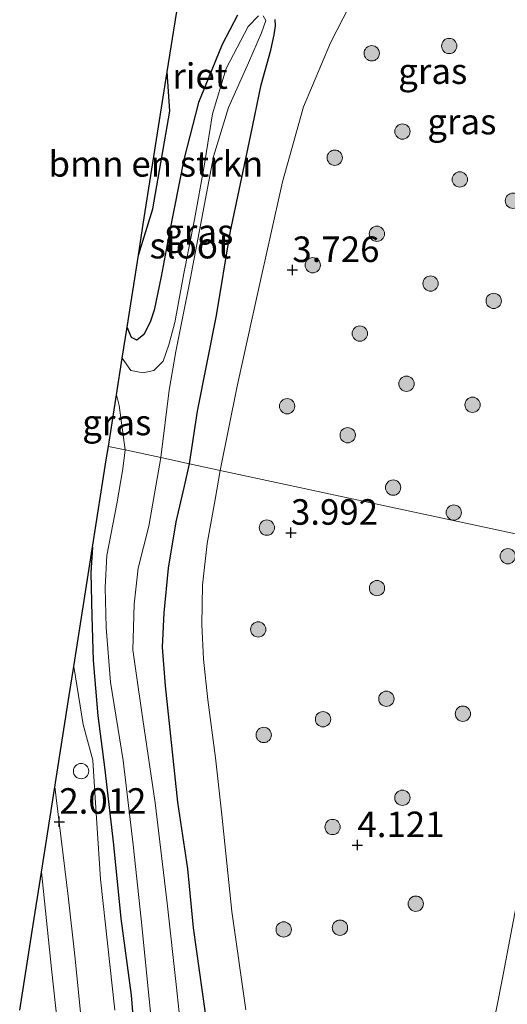
# Model space of a CAD drawing. Units: metres. Extents: x 44057 to 45441, y 358998 to 362500.
# Drawn here: x 44074 to 44122, y 359194 to 359291 of the extents above; entities that cross this region are included whole.
import ezdxf
from ezdxf.enums import TextEntityAlignment as Align

# ---------------------------------------------------------------- set-up
doc = ezdxf.new("R2010")
doc.units = ezdxf.units.M
doc.layers.get('0').update_dxf_attribs({"lineweight": 25})
for name, color, linetype, lineweight in [('B-ME-GR-BOMENSTRUIKEN-GV-B6', 93, 'Continuous', 18), ('B-ME-GR-BOOM-S-B1', 93, 'Continuous', 18), ('B-ME-GW-HOOGTEPUNT-S-B1', 10, 'Continuous', 25), ('B-ME-GW-INSTEEKWATERGANG-L-B1', 10, 'Continuous', 25), ('B-ME-GW-KRUINLIJN-L-B1', 93, 'Continuous', 18), ('B-ME-IE-GRASLAND-GV-B6', 93, 'Continuous', 18), ('B-ME-IE-HULPGEOMETRIE-L-B1', 53, 'Continuous', 18), ('B-ME-IE-INRICHTINGSELEMENT-S-B1', 253, 'Continuous', 18), ('B-ME-IE-RIET-GV-B6', 10, 'Continuous', 25), ('B-ME-KG-KADASTRAAL-OPNAMEDTMGRENS-L-B1', 10, 'Continuous', 25), ('B-ME-OG-WATER-GV-B6', 153, 'Continuous', 18), ('B-ME-SB-SPOOR-GV-B6', 253, 'Continuous', 18), ('B-ME-SB-SPOOR-L-B1', 253, 'Continuous', 18), ('B-ME-VH-VERH_SOORT-KLINKERS-GV-B6', 8, 'IE-TERREINAFSCHEIDING-NATUURLIJK-HOUTWAL', 18)]:
    doc.layers.add(name, color=color, linetype=linetype, lineweight=lineweight)
doc.styles.add('NLCS-ISO', font='NLCS-ISO.TTF')
doc.linetypes.add('IE-TERREINAFSCHEIDING-NATUURLIJK-HOUTWAL', pattern='A,7,-1.5,[67,NLCS.SHX,S=0.75,R=45,X=0,Y=0],-1.5,7,-1.5,[70,NLCS.SHX,S=0.75,R=0,X=0,Y=0],-1.5', length=20)

# ---------------------------------------------------------------- blocks, each defined once
blk = doc.blocks.new('dtb')
blk.add_circle((0, 0), 0.75)
blk = doc.blocks.new('boom')
blk.add_hatch(color=256).paths.add_polyline_path([(-0.75, 0, 1), (0.75, 0, 1)])
blk.add_circle((0, 0), 0.75)
blk = doc.blocks.new('hoogtepunt')
for p, q in [((-0.5, 0), (0.5, 0)), ((0, 0.5), (0, -0.5))]:
    blk.add_line(p, q)

msp = doc.modelspace()

# ---------------------------------------------------------------- linework, layer by layer
at = {"layer": 'B-ME-GR-BOMENSTRUIKEN-GV-B6'}
msp.add_polyline3d([(44087.427, 359272.36, 1.359), (44086.0129, 359267.8381, 1.4063), (44086.4876, 359270.861, 1.3842), (44088.832, 359285.7892, 1.343), (44089.098, 359281.949, 1.338), (44087.427, 359272.36, 1.359)], dxfattribs=at)
at = {"layer": 'B-ME-GW-INSTEEKWATERGANG-L-B1'}
for points in [[(44095.699, 359291.337, 0.979), (44094.197, 359288.479, 0.979), (44091.903, 359282.795, 1.048), (44090.458, 359277.2, 1.093), (44089.005, 359269.93, 1.438), (44088.243, 359265.758, 1.48), (44087.565, 359262.443, 1.491), (44087.158, 359261.262, 1.522), (44086.53, 359260.074, 1.504), (44085.857, 359259.507, 1.402), (44085.331, 359259.773, 1.396), (44084.9042, 359260.7779, 1.396)], [(44091.022, 359247.399, 1.919), (44091.802, 359252.55, 1.918), (44093.662, 359261.929, 1.93), (44094.988, 359270.024, 1.942), (44097.007, 359279.619, 1.807), (44098.022, 359284.52, 1.795), (44098.971, 359287.925, 1.438), (44099.305, 359289.431, 1.348), (44099.412, 359290.298, 1.263), (44099.378, 359290.931, 1.033)], [(44092.571, 359193.592, 1.715), (44091.405, 359201.95, 1.688), (44090.849, 359207.735, 1.73), (44089.861, 359214.267, 1.712), (44088.658, 359225.64, 1.694), (44088.363, 359229.424, 1.712), (44088.542, 359232.792, 1.751), (44088.957, 359237.181, 1.742), (44089.711, 359241.718, 1.817), (44090.532, 359245.22, 1.877), (44091.022, 359247.399, 1.919)], [(44081.5231, 359239.2486, 1.9376), (44081.365, 359236.715, 1.928), (44081.466, 359232.462, 1.877), (44081.59, 359228.13, 1.82), (44082.054, 359222.704, 1.691), (44082.68, 359217.699, 1.634), (44083.566, 359210.08, 1.748), (44084.278, 359202.876, 1.655), (44085.315, 359195.335, 1.673), (44085.96, 359187.223, 1.748)]]:
    msp.add_polyline3d(points, dxfattribs=at)
at = {"layer": 'B-ME-GW-KRUINLIJN-L-B1'}
for points in [[(44138.604, 359322.755, 3.373), (44138.297, 359321.812, 3.526), (44137.539, 359320.48, 3.67), (44135.945, 359318.571, 3.784), (44131.488, 359315.721, 3.772), (44126.031, 359312.093, 3.697), (44121.309, 359308.849, 3.727), (44117.28, 359305.505, 3.637), (44114.058, 359302.393, 3.586), (44109.843, 359297.463, 3.556), (44107.295, 359293.49, 3.556), (44104.796, 359288.633, 3.604), (44102.169, 359282.362, 3.613), (44100.124, 359275.003, 3.595), (44097.695, 359264.165, 3.577), (44095.691, 359255.005, 3.52), (44094.013, 359246.757, 3.503)], [(44094.013, 359246.757, 3.503), (44093.506, 359243.897, 3.593), (44092.736, 359239.594, 3.581), (44092.298, 359235.508, 3.653), (44092.227, 359231.643, 3.614), (44092.368, 359228.261, 3.608), (44092.792, 359224.283, 3.566), (44093.553, 359218.604, 3.542), (44094.184, 359213.015, 3.512), (44095.142, 359203.562, 3.419), (44096.529, 359193.927, 3.506)]]:
    msp.add_polyline3d(points, dxfattribs=at)
at = {"layer": 'B-ME-IE-GRASLAND-GV-B6'}
for points in [[(44107.295, 359293.49, 3.556), (44104.796, 359288.633, 3.604), (44102.169, 359282.362, 3.613), (44100.124, 359275.003, 3.595), (44097.695, 359264.165, 3.577), (44095.691, 359255.005, 3.52), (44094.013, 359246.757, 3.503)], [(44131.47, 359287.498, 4.077), (44131.525, 359286.924, 4.074), (44131.98, 359284.478, 4.086), (44132.956, 359281.693, 4.107), (44134.086, 359279.332, 4.116), (44135.32, 359277.252, 4.158), (44136.401, 359275.71, 4.191), (44137.051, 359274.818, 4.191), (44135.218, 359266.055, 4.287), (44133.747, 359258.794, 4.266), (44132.114, 359251.103, 4.26), (44129.743, 359239.082, 4.238), (44094.013, 359246.757, 3.503), (44095.691, 359255.005, 3.52), (44097.695, 359264.165, 3.577), (44100.124, 359275.003, 3.595), (44102.169, 359282.362, 3.613), (44104.796, 359288.633, 3.604), (44107.295, 359293.49, 3.556)], [(44097.77, 359291.272, 0.826), (44096.755, 359290.24, 0.826), (44094.61, 359286.121, 0.826), (44093.258, 359281.681, 0.826), (44092.449, 359276.564, 0.825), (44091.495, 359271.32, 0.826), (44090.443, 359266.026, 0.826), (44089.562, 359261.243, 0.826), (44088.988, 359259.036, 0.826), (44088.422, 359257.446, 0.825), (44087.512, 359256.548, 0.826), (44086.489, 359256.316, 0.826), (44085.277, 359256.53, 0.826), (44084.4268, 359257.7381, 0.826), (44084.9042, 359260.7779, 1.396), (44085.331, 359259.773, 1.396), (44085.857, 359259.507, 1.402), (44086.53, 359260.074, 1.504), (44087.158, 359261.262, 1.522), (44087.565, 359262.443, 1.491), (44088.243, 359265.758, 1.48), (44089.005, 359269.93, 1.438), (44090.458, 359277.2, 1.093), (44091.903, 359282.795, 1.048), (44094.197, 359288.479, 0.979), (44095.699, 359291.337, 0.979)], [(44099.378, 359290.931, 1.033), (44099.412, 359290.298, 1.263), (44099.305, 359289.431, 1.348), (44098.971, 359287.925, 1.438), (44098.022, 359284.52, 1.795), (44097.007, 359279.619, 1.807), (44094.988, 359270.024, 1.942), (44093.662, 359261.929, 1.93), (44091.802, 359252.55, 1.918), (44091.022, 359247.399, 1.919), (44088.195, 359248.013, 0.827), (44089.033, 359254.616, 0.826), (44089.666, 359258.399, 0.825)], [(44089.666, 359258.399, 0.825), (44090.984, 359264.944, 0.826), (44092.45, 359272.677, 0.826), (44093.361, 359277.494, 0.826), (44094.824, 359282.288, 0.826), (44096.778, 359286.67, 0.826), (44098.068, 359289.6, 0.825), (44098.483, 359290.806, 0.826), (44098.21, 359291.273, 0.826)], [(44094.013, 359246.757, 3.503), (44091.022, 359247.399, 1.919), (44091.802, 359252.55, 1.918), (44093.662, 359261.929, 1.93), (44094.988, 359270.024, 1.942), (44097.007, 359279.619, 1.807), (44098.022, 359284.52, 1.795), (44098.971, 359287.925, 1.438), (44099.305, 359289.431, 1.348), (44099.412, 359290.298, 1.263), (44099.378, 359290.931, 1.033)], [(44083.0714, 359249.1067, 1.768), (44083.8618, 359254.1402, 0.826), (44084.128, 359253.125, 0.826), (44084.727, 359248.751, 0.827), (44083.0714, 359249.1067, 1.768)], [(44085.96, 359187.223, 1.748), (44085.315, 359195.335, 1.673), (44084.278, 359202.876, 1.655), (44083.566, 359210.08, 1.748), (44082.68, 359217.699, 1.634), (44082.054, 359222.704, 1.691), (44081.59, 359228.13, 1.82), (44081.466, 359232.462, 1.877), (44081.365, 359236.715, 1.928), (44081.5231, 359239.2486, 1.9376), (44082.8627, 359247.778, 1.7999), (44083.0714, 359249.1067, 1.768), (44084.727, 359248.751, 0.827), (44084.498, 359246.907, 0.827), (44083.904, 359243.462, 0.827), (44082.937, 359238.411, 0.827), (44082.772, 359235.277, 0.827), (44082.861, 359231.35, 0.827), (44083.288, 359226.01, 0.827), (44084.513, 359218.346, 0.827), (44085.497, 359210.071, 0.827), (44086.28, 359202.81, 0.827), (44087.082, 359194.657, 0.827), (44087.822, 359187.337, 0.827)], [(44090.872, 359185.311, 0.827), (44089.737, 359196.096, 0.827), (44088.817, 359204.356, 0.827), (44087.659, 359214.203, 0.827), (44086.437, 359222.358, 0.827), (44085.719, 359227.355, 0.827), (44085.457, 359229.19, 0.827), (44085.516, 359231.37, 0.827), (44085.61, 359233.66, 0.827), (44085.986, 359237.187, 0.827), (44087.031, 359241.287, 0.827), (44088.195, 359248.013, 0.827), (44091.022, 359247.399, 1.919), (44090.532, 359245.22, 1.877), (44089.711, 359241.718, 1.817), (44088.957, 359237.181, 1.742), (44088.542, 359232.792, 1.751), (44088.363, 359229.424, 1.712), (44088.658, 359225.64, 1.694), (44089.861, 359214.267, 1.712), (44090.849, 359207.735, 1.73), (44091.405, 359201.95, 1.688), (44092.571, 359193.592, 1.715)], [(44092.571, 359193.592, 1.715), (44091.405, 359201.95, 1.688), (44090.849, 359207.735, 1.73), (44089.861, 359214.267, 1.712), (44088.658, 359225.64, 1.694), (44088.363, 359229.424, 1.712), (44088.542, 359232.792, 1.751), (44088.957, 359237.181, 1.742), (44089.711, 359241.718, 1.817), (44090.532, 359245.22, 1.877), (44091.022, 359247.399, 1.919), (44094.013, 359246.757, 3.503)], [(44096.529, 359193.927, 3.506), (44095.142, 359203.562, 3.419), (44094.184, 359213.015, 3.512), (44093.553, 359218.604, 3.542), (44092.792, 359224.283, 3.566), (44092.368, 359228.261, 3.608), (44092.227, 359231.643, 3.614), (44092.298, 359235.508, 3.653), (44092.736, 359239.594, 3.581), (44093.506, 359243.897, 3.593), (44094.013, 359246.757, 3.503), (44129.743, 359239.082, 4.238)], [(44094.013, 359246.757, 3.503), (44093.506, 359243.897, 3.593), (44092.736, 359239.594, 3.581), (44092.298, 359235.508, 3.653), (44092.227, 359231.643, 3.614), (44092.368, 359228.261, 3.608), (44092.792, 359224.283, 3.566), (44093.553, 359218.604, 3.542), (44094.184, 359213.015, 3.512), (44095.142, 359203.562, 3.419), (44096.529, 359193.927, 3.506)], [(44083.721, 359193.879, 1.676), (44082.302, 359206.698, 1.685), (44081.771, 359214.689, 1.703), (44081.541, 359218.376, 1.736), (44080.606, 359221.864, 1.754), (44079.6874, 359227.5597, 1.7561), (44081.5231, 359239.2486, 1.9376), (44081.365, 359236.715, 1.928), (44081.466, 359232.462, 1.877), (44081.59, 359228.13, 1.82), (44082.054, 359222.704, 1.691), (44082.68, 359217.699, 1.634), (44083.566, 359210.08, 1.748), (44084.278, 359202.876, 1.655), (44085.315, 359195.335, 1.673), (44085.96, 359187.223, 1.748)], [(44129.743, 359239.082, 4.238), (44127.383, 359227.475, 4.241), (44125.751, 359219.2, 4.253), (44123.331, 359205.957, 4.211), (44121.598, 359196.844, 4.208), (44120.043, 359188.921, 4.199)], [(44074.3974, 359193.8772, 1.5562), (44075.6122, 359201.6141, 1.6084), (44076.5192, 359207.3887, 1.6557), (44077.517, 359197.919, 1.664), (44078.47, 359188.965, 1.688)]]:
    msp.add_polyline3d(points, dxfattribs=at)
at = {"layer": 'B-ME-IE-HULPGEOMETRIE-L-B1'}
msp.add_polyline3d([(44142.083, 359236.431, 4.415), (44139.093, 359237.073, 4.4), (44135.175, 359237.915, 4.466), (44129.743, 359239.082, 4.238), (44094.013, 359246.757, 3.503), (44091.022, 359247.399, 1.919), (44088.195, 359248.013, 0.827), (44084.727, 359248.751, 0.827), (44083.0714, 359249.1067, 1.768)], dxfattribs=at)
at = {"layer": 'B-ME-IE-RIET-GV-B6'}
msp.add_polyline3d([(44095.699, 359291.337, 0.979), (44094.197, 359288.479, 0.979), (44091.903, 359282.795, 1.048), (44090.458, 359277.2, 1.093), (44089.005, 359269.93, 1.438), (44088.243, 359265.758, 1.48), (44087.565, 359262.443, 1.491), (44087.158, 359261.262, 1.522), (44086.53, 359260.074, 1.504), (44085.857, 359259.507, 1.402), (44085.331, 359259.773, 1.396), (44084.9042, 359260.7779, 1.396), (44086.0129, 359267.8381, 1.4063), (44087.427, 359272.36, 1.359), (44089.098, 359281.949, 1.338), (44088.832, 359285.7892, 1.343), (44090.2792, 359295.0045, 1.3496)], dxfattribs=at)
at = {"layer": 'B-ME-KG-KADASTRAAL-OPNAMEDTMGRENS-L-B1'}
for points in [[(44083.0714, 359249.1067, 1.768), (44083.8618, 359254.1402, 0.826), (44084.4268, 359257.7381, 0.826), (44084.9042, 359260.7779, 1.396), (44086.0129, 359267.8381, 1.4063), (44086.4876, 359270.861, 1.3842), (44088.832, 359285.7892, 1.343), (44090.2792, 359295.0045, 1.3496)], [(44074.3974, 359193.8772, 1.5562), (44075.6122, 359201.6141, 1.6084), (44076.5192, 359207.3887, 1.6557), (44079.2377, 359224.6963, 1.7329), (44079.6874, 359227.5597, 1.7561), (44081.5231, 359239.2486, 1.9376), (44082.8627, 359247.778, 1.7999), (44083.0714, 359249.1067, 1.768)]]:
    msp.add_polyline3d(points, dxfattribs=at)
at = {"layer": 'B-ME-OG-WATER-GV-B6'}
for points in [[(44089.666, 359258.399, 0.825), (44089.033, 359254.616, 0.826), (44088.195, 359248.013, 0.827), (44084.727, 359248.751, 0.827), (44084.128, 359253.125, 0.826), (44083.8618, 359254.1402, 0.826), (44084.4268, 359257.7381, 0.826), (44085.277, 359256.53, 0.826), (44086.489, 359256.316, 0.826), (44087.512, 359256.548, 0.826), (44088.422, 359257.446, 0.825), (44088.988, 359259.036, 0.826), (44089.562, 359261.243, 0.826), (44090.443, 359266.026, 0.826), (44091.495, 359271.32, 0.826), (44092.449, 359276.564, 0.825), (44093.258, 359281.681, 0.826), (44094.61, 359286.121, 0.826), (44096.755, 359290.24, 0.826), (44097.77, 359291.272, 0.826)], [(44098.21, 359291.273, 0.826), (44098.483, 359290.806, 0.826), (44098.068, 359289.6, 0.825), (44096.778, 359286.67, 0.826), (44094.824, 359282.288, 0.826), (44093.361, 359277.494, 0.826), (44092.45, 359272.677, 0.826), (44090.984, 359264.944, 0.826), (44089.666, 359258.399, 0.825)], [(44087.822, 359187.337, 0.827), (44087.082, 359194.657, 0.827), (44086.28, 359202.81, 0.827), (44085.497, 359210.071, 0.827), (44084.513, 359218.346, 0.827), (44083.288, 359226.01, 0.827), (44082.861, 359231.35, 0.827), (44082.772, 359235.277, 0.827), (44082.937, 359238.411, 0.827), (44083.904, 359243.462, 0.827), (44084.498, 359246.907, 0.827), (44084.727, 359248.751, 0.827), (44088.195, 359248.013, 0.827)], [(44088.195, 359248.013, 0.827), (44087.031, 359241.287, 0.827), (44085.986, 359237.187, 0.827), (44085.61, 359233.66, 0.827), (44085.516, 359231.37, 0.827), (44085.457, 359229.19, 0.827), (44085.719, 359227.355, 0.827), (44086.437, 359222.358, 0.827), (44087.659, 359214.203, 0.827), (44088.817, 359204.356, 0.827), (44089.737, 359196.096, 0.827), (44090.872, 359185.311, 0.827)]]:
    msp.add_polyline3d(points, dxfattribs=at)
at = {"layer": 'B-ME-SB-SPOOR-GV-B6'}
msp.add_polyline3d([(44078.47, 359188.965, 1.688), (44077.517, 359197.919, 1.664), (44076.5192, 359207.3887, 1.6557), (44079.2377, 359224.6963, 1.7329), (44079.6874, 359227.5597, 1.7561), (44080.606, 359221.864, 1.754), (44081.541, 359218.376, 1.736), (44081.771, 359214.689, 1.703), (44082.302, 359206.698, 1.685), (44083.721, 359193.879, 1.676)], dxfattribs=at)
at = {"layer": 'B-ME-SB-SPOOR-L-B1'}
msp.add_polyline3d([(44087.0719, 359080.0997, 2.3965), (44086.9633, 359083.6969, 2.3765), (44086.8054, 359089.7627, 2.3705), (44086.5715, 359095.7921, 2.3765), (44086.3716, 359101.8542, 2.3615), (44086.0347, 359109.5332, 2.3405), (44085.6117, 359119.2108, 2.3795), (44085.3058, 359126.0023, 2.4095), (44084.874, 359135.0615, 2.3855), (44084.4382, 359142.5943, 2.3345), (44084.0264, 359149.9255, 2.3405), (44083.1821, 359162.3148, 2.2835), (44082.6645, 359168.6267, 2.2565), (44082.1547, 359174.8506, 2.2416), (44081.3774, 359183.7059, 2.2296), (44080.5209, 359192.0514, 2.2206), (44079.7873, 359199.1902, 2.2176), (44079.136, 359205.0447, 2.1966), (44077.9735, 359214.6926, 2.1966), (44077.839, 359215.7914, 2.1939)], dxfattribs=at)
at = {"layer": 'B-ME-VH-VERH_SOORT-KLINKERS-GV-B6'}
msp.add_polyline3d([(44120.043, 359188.921, 4.199), (44121.598, 359196.844, 4.208), (44123.331, 359205.957, 4.211), (44125.751, 359219.2, 4.253), (44127.383, 359227.475, 4.241), (44129.743, 359239.082, 4.238), (44135.175, 359237.915, 4.466)], dxfattribs=at)

# ---------------------------------------------------------------- block references
at = {"layer": 'B-ME-GR-BOOM-S-B1', "rotation": 90}
for p in [(44116.4228, 359288.3226, 3.72), (44108.8391, 359287.6077, 3.8475), (44111.8451, 359279.945, 4.0725), (44105.2177, 359277.383, 4.0725), (44117.4627, 359275.2497, 4.0725), (44122.6599, 359273.1662, 4.0725), (44109.3459, 359269.9261, 4.155), (44103.0702, 359266.8475, 4.155), (44114.5988, 359265.0556, 4.155), (44120.7741, 359263.3543, 4.155), (44107.678, 359260.155, 4.05), (44112.2436, 359255.2418, 4.2), (44100.565, 359253.04, 4.026), (44118.7033, 359253.1769, 4.2), (44106.4882, 359250.1994, 3.495), (44110.9373, 359245.0653, 3.675), (44116.8689, 359242.6202, 3.7275), (44098.581, 359241.144, 4.112), (44122.1557, 359238.3472, 3.9075), (44109.357, 359235.221, 4.112), (44097.735, 359231.176, 4.112), (44110.2749, 359224.3788, 4.1175), (44117.757, 359222.919, 4.112), (44104.0738, 359222.3783, 4.1175), (44098.271, 359220.836, 4.112), (44111.8406, 359214.6864, 4.1175), (44105.013, 359211.823, 4.112), (44113.1502, 359204.3103, 4.1175), (44100.226, 359201.784, 4.097), (44105.7361, 359201.9599, 4.1175)]:
    msp.add_blockref('boom', p, dxfattribs=at)
at = {"layer": 'B-ME-GW-HOOGTEPUNT-S-B1', "rotation": 90}
for p in [(44101.079, 359266.383, 3.726), (44101.079, 359266.383, 3.726), (44100.94, 359240.648, 3.992), (44100.94, 359240.648, 3.992), (44078.272, 359212.34, 2.012), (44078.272, 359212.34, 2.012), (44107.443, 359210.05, 4.121), (44107.443, 359210.05, 4.121)]:
    msp.add_blockref('hoogtepunt', p, dxfattribs=at)
at = {"layer": 'B-ME-IE-INRICHTINGSELEMENT-S-B1', "rotation": 90}
msp.add_blockref('dtb', (44080.4, 359217.3, 1.8), dxfattribs=at)

# ---------------------------------------------------------------- texts
at = {"layer": 'B-ME-GR-BOMENSTRUIKEN-GV-B6', "ltscale": 0.2, "style": 'NLCS-ISO'}
msp.add_text('bmn en strkn', height=2.5, dxfattribs=at).set_placement((44087.718, 359276.777), align=Align.MIDDLE_CENTER)
at = {"layer": 'B-ME-GW-HOOGTEPUNT-S-B1', "ltscale": 0.2, "style": 'NLCS-ISO'}
for s, p in [('3.726', (44101.079, 359266.383, 3.726)), ('3.726', (44101.079, 359266.383, 3.726)), ('3.992', (44100.94, 359240.648, 3.992)), ('3.992', (44100.94, 359240.648, 3.992)), ('2.012', (44078.272, 359212.34, 2.012)), ('2.012', (44078.272, 359212.34, 2.012)), ('4.121', (44107.443, 359210.05, 4.121)), ('4.121', (44107.443, 359210.05, 4.121))]:
    msp.add_text(s, height=2.5, dxfattribs=at).set_placement(p, align=Align.BOTTOM_LEFT)
at = {"layer": 'B-ME-IE-GRASLAND-GV-B6', "ltscale": 0.2, "style": 'NLCS-ISO'}
for p in [(44114.813, 359285.858), (44117.6635, 359280.9185), (44091.9194, 359270.117), (44083.8992, 359251.4456)]:
    msp.add_text('gras', height=2.5, dxfattribs=at).set_placement(p, align=Align.MIDDLE_CENTER)
at = {"layer": 'B-ME-IE-RIET-GV-B6', "ltscale": 0.2, "style": 'NLCS-ISO'}
msp.add_text('riet', height=2.5, dxfattribs=at).set_placement((44092.0466, 359285.3816), align=Align.MIDDLE_CENTER)
at = {"layer": 'B-ME-OG-WATER-GV-B6', "ltscale": 0.2, "style": 'NLCS-ISO'}
msp.add_text('sloot', height=2.5, dxfattribs=at).set_placement((44091.0935, 359268.7649), align=Align.MIDDLE_CENTER)

doc.saveas('drawing.dxf')
